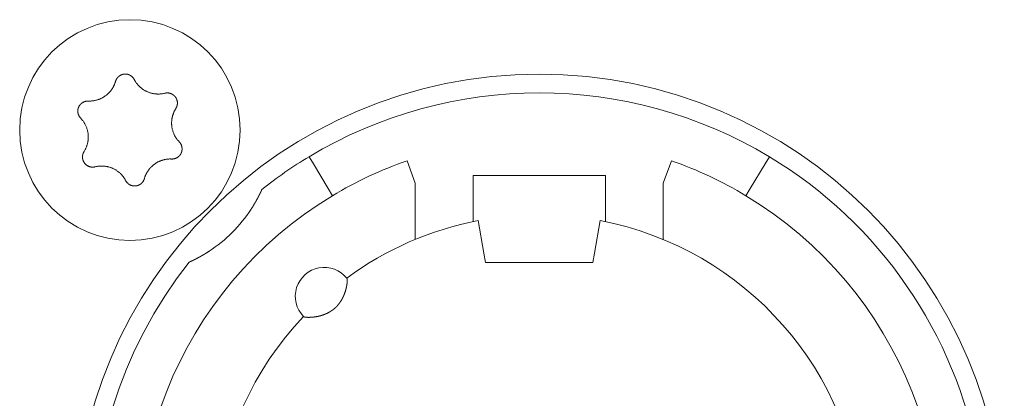
# Model space of a CAD drawing. Units: millimetres. Extents: x -35 to 1785, y -814 to 1867.
# Drawn here: x 485 to 508, y 19 to 28 of the extents above; entities that cross this region are included whole.
import ezdxf

# ---------------------------------------------------------------- set-up
doc = ezdxf.new("R2010")
doc.units = ezdxf.units.MM
doc.header["$LTSCALE"] = 50.8
doc.layers.get('0').update_dxf_attribs({"lineweight": 0})
doc.layers.add('Visible Edges(A H Standard)', color=7, linetype='Continuous', lineweight=0)

# ---------------------------------------------------------------- blocks, each defined once
blk = doc.blocks.new('グループ-9')
at = {"layer": 'Visible Edges(A H Standard)', "color": 0, "lineweight": 0}
for p, q in [((-348.409, -540.864), (-348.306, -541.035)), ((-337.378, -541.035), (-337.275, -540.864)), ((-347.945, -541.635), (-348.306, -541.035)), ((-345.842, -541.502), (-346.039, -540.96)), ((-339.645, -540.96), (-339.842, -541.502)), ((-337.378, -541.035), (-337.739, -541.635)), ((-344.442, -542.02), (-344.442, -541.318)), ((-344.442, -541.318), (-341.242, -541.318)), ((-341.242, -541.318), (-341.242, -542.02)), ((-345.842, -542.864), (-345.842, -541.502)), ((-339.842, -541.502), (-339.842, -542.864)), ((-347.945, -541.635), (-347.842, -541.806)), ((-337.842, -541.806), (-337.739, -541.635)), ((-344.442, -542.02), (-344.442, -542.433)), ((-341.242, -542.433), (-341.242, -542.02)), ((-344.181, -543.196), (-344.318, -542.408)), ((-341.366, -542.408), (-341.503, -543.196)), ((-344.142, -543.418), (-344.181, -543.196)), ((-341.503, -543.196), (-341.542, -543.418)), ((-341.542, -543.418), (-344.142, -543.418))]:
    blk.add_line(p, q, dxfattribs=at)
at = {"layer": 'Visible Edges(A H Standard)', "color": 0, "lineweight": 0, "flags": 128}
for points in [[(-353.09, -539.043), (-353.09, -539.042, -0.014455), (-353.086, -539.029), (-353.086, -539.029, -0.012835), (-353.082, -539.017, -0.012831), (-353.077, -539.006), (-353.077, -539.006, -0.012837), (-353.071, -538.995), (-353.071, -538.994, -0.012803), (-353.065, -538.984), (-353.065, -538.984, -0.011844), (-353.059, -538.974, -0.011838), (-353.052, -538.964, -0.011834), (-353.045, -538.955, -0.011836), (-353.037, -538.946), (-353.037, -538.946, -0.011852), (-353.03, -538.938), (-353.029, -538.938, -0.009979), (-353.022, -538.931), (-353.022, -538.931, -0.009714), (-353.015, -538.925, -0.009708), (-353.008, -538.919, -0.009701), (-353.001, -538.913, -0.009697), (-352.993, -538.907, -0.009696), (-352.985, -538.902, -0.0097), (-352.977, -538.897, -0.009712), (-352.968, -538.893), (-352.968, -538.893, -0.009725), (-352.96, -538.889), (-352.96, -538.889, -0.00974), (-352.951, -538.885), (-352.951, -538.885, -0.009582), (-352.942, -538.881), (-352.942, -538.881, -0.009523), (-352.934, -538.878, -0.009517), (-352.925, -538.875, -0.009508), (-352.916, -538.873, -0.009502), (-352.907, -538.871, -0.0095), (-352.898, -538.869, -0.009501), (-352.888, -538.867, -0.009505), (-352.879, -538.866, -0.009519), (-352.87, -538.866), (-352.87, -538.866, -0.009531), (-352.861, -538.865), (-352.861, -538.865, -0.009471), (-352.851, -538.865), (-352.851, -538.865, -0.009412), (-352.842, -538.865), (-352.842, -538.865, -0.009399), (-352.833, -538.866, -0.009394), (-352.824, -538.867, -0.009386), (-352.815, -538.868, -0.009381), (-352.806, -538.87, -0.00938), (-352.797, -538.872, -0.009382), (-352.788, -538.875, -0.009387), (-352.779, -538.877), (-352.779, -538.877, -0.009401), (-352.77, -538.88), (-352.77, -538.88, -0.009359), (-352.762, -538.884), (-352.762, -538.884, -0.009272), (-352.754, -538.887), (-352.754, -538.887, -0.009259), (-352.745, -538.891, -0.009253), (-352.737, -538.895, -0.009245), (-352.73, -538.9, -0.009239), (-352.722, -538.905, -0.009237), (-352.714, -538.91, -0.009238), (-352.707, -538.915, -0.009247), (-352.7, -538.921), (-352.698, -538.922, -0.018305), (-352.688, -538.931), (-352.687, -538.932, -0.01655), (-352.675, -538.944), (-352.675, -538.944, -0.016519), (-352.665, -538.956, -0.016507), (-352.655, -538.969), (-352.655, -538.969, -0.016511), (-352.646, -538.983), (-352.646, -538.983, -0.016014), (-352.638, -538.996), (-352.638, -538.996)], [(-353.748, -539.518), (-353.743, -539.518, 0.015437), (-353.712, -539.518), (-353.707, -539.518, 0.007965), (-353.686, -539.517, 0.007965), (-353.665, -539.516, 0.007968), (-353.645, -539.514, 0.007973), (-353.624, -539.511), (-353.619, -539.51, 0.015959), (-353.588, -539.505), (-353.581, -539.503, 0.013067), (-353.551, -539.496), (-353.55, -539.496, 0.010635), (-353.523, -539.488, 0.010618), (-353.497, -539.479, 0.010613), (-353.471, -539.469, 0.010614), (-353.445, -539.458, 0.010621), (-353.42, -539.445, 0.010633), (-353.396, -539.432), (-353.395, -539.432, 0.010644), (-353.372, -539.418, 0.010141), (-353.349, -539.403), (-353.349, -539.403, 0.011577), (-353.326, -539.386), (-353.325, -539.385, 0.011552), (-353.301, -539.367, 0.011529), (-353.278, -539.347, 0.011522), (-353.257, -539.326, 0.011522), (-353.236, -539.304, 0.011529), (-353.216, -539.281, 0.011539), (-353.197, -539.257), (-353.197, -539.257, 0.01156), (-353.18, -539.234), (-353.179, -539.232, 0.009971), (-353.166, -539.212), (-353.165, -539.211, 0.008865), (-353.153, -539.191), (-353.153, -539.191, 0.008856), (-353.142, -539.171, 0.008845), (-353.132, -539.15, 0.008842), (-353.122, -539.129, 0.008841), (-353.113, -539.108, 0.008842), (-353.104, -539.086), (-353.104, -539.086, 0.008844), (-353.097, -539.065), (-353.097, -539.064, 0.008296), (-353.091, -539.043), (-353.09, -539.043)], [(-352.638, -538.996), (-352.638, -538.997, 0.008248), (-352.628, -539.016), (-352.628, -539.016, 0.008515), (-352.617, -539.034, 0.007455), (-352.606, -539.052), (-352.604, -539.056, 0.014731), (-352.587, -539.079), (-352.584, -539.083, 0.009688), (-352.569, -539.103, 0.009688), (-352.552, -539.123, 0.00969), (-352.535, -539.142), (-352.533, -539.144, 0.015412), (-352.51, -539.168), (-352.507, -539.17, 0.011595), (-352.484, -539.19, 0.01157), (-352.461, -539.21, 0.011561), (-352.436, -539.228, 0.01156), (-352.411, -539.245, 0.011567), (-352.385, -539.261, 0.011576), (-352.359, -539.275), (-352.359, -539.275, 0.011595), (-352.332, -539.288), (-352.331, -539.288, 0.011623), (-352.304, -539.3), (-352.304, -539.301, 0.011663), (-352.275, -539.311), (-352.275, -539.311, 0.011634), (-352.246, -539.321), (-352.246, -539.321, 0.011615), (-352.217, -539.329, 0.011601), (-352.187, -539.335, 0.0116), (-352.157, -539.341, 0.011607), (-352.127, -539.345, 0.011621), (-352.097, -539.347), (-352.095, -539.347, 0.011635), (-352.068, -539.348, 0.009177), (-352.04, -539.348), (-352.039, -539.348, 0.013969), (-352.009, -539.347), (-352.006, -539.346, 0.013948), (-351.969, -539.342), (-351.969, -539.342, 0.013935), (-351.933, -539.337), (-351.933, -539.336, 0.013493), (-351.899, -539.329), (-351.898, -539.329)], [(-351.898, -539.329), (-351.898, -539.329, -0.011662), (-351.887, -539.326, -0.012028), (-351.875, -539.324), (-351.875, -539.324, -0.012025), (-351.864, -539.323, -0.012028), (-351.852, -539.322, -0.012047), (-351.84, -539.321), (-351.839, -539.321, -0.017856), (-351.824, -539.322), (-351.823, -539.322, -0.016261), (-351.807, -539.323, -0.016254), (-351.791, -539.326, -0.01627), (-351.776, -539.33), (-351.774, -539.33, -0.016296), (-351.762, -539.334), (-351.76, -539.334, -0.010641), (-351.751, -539.338), (-351.751, -539.338, -0.009655), (-351.742, -539.341, -0.009649), (-351.733, -539.345, -0.009642), (-351.725, -539.349, -0.009638), (-351.716, -539.354, -0.009637), (-351.708, -539.359, -0.009641), (-351.701, -539.364, -0.009652), (-351.693, -539.369), (-351.693, -539.369, -0.009665), (-351.685, -539.375), (-351.685, -539.375, -0.009679), (-351.678, -539.381), (-351.678, -539.381, -0.009552), (-351.671, -539.388), (-351.671, -539.388, -0.009502), (-351.664, -539.394), (-351.664, -539.394, -0.009491), (-351.658, -539.401, -0.009486), (-351.652, -539.408, -0.00948), (-351.646, -539.415, -0.009477), (-351.641, -539.422, -0.009478), (-351.635, -539.43, -0.009482), (-351.63, -539.438, -0.009495), (-351.625, -539.446), (-351.625, -539.446, -0.009507), (-351.621, -539.454), (-351.621, -539.454, -0.00946), (-351.617, -539.462), (-351.617, -539.462, -0.009409), (-351.613, -539.471), (-351.613, -539.471, -0.009396), (-351.61, -539.479, -0.009391), (-351.607, -539.488, -0.009382), (-351.604, -539.497, -0.009377), (-351.602, -539.505, -0.009376), (-351.599, -539.514, -0.009377), (-351.598, -539.523, -0.009382), (-351.596, -539.532), (-351.596, -539.532, -0.009396), (-351.595, -539.542), (-351.595, -539.542, -0.009354), (-351.594, -539.551), (-351.594, -539.551, -0.009268), (-351.594, -539.56), (-351.594, -539.56, -0.009256), (-351.594, -539.569, -0.00925), (-351.594, -539.578, -0.009241), (-351.595, -539.587, -0.009236), (-351.596, -539.596, -0.009234), (-351.597, -539.605, -0.009235), (-351.599, -539.614, -0.009245), (-351.601, -539.623), (-351.601, -539.625, -0.017921), (-351.605, -539.637), (-351.605, -539.639, -0.013106), (-351.609, -539.652), (-351.609, -539.652, -0.013081), (-351.614, -539.663, -0.013071), (-351.62, -539.675), (-351.62, -539.675, -0.013061), (-351.626, -539.686), (-351.626, -539.686, -0.012654), (-351.632, -539.697), (-351.632, -539.697)], [(-353.934, -539.932), (-353.934, -539.932, -0.014913), (-353.944, -539.921), (-353.945, -539.921, -0.014255), (-353.952, -539.911), (-353.953, -539.91, -0.011046), (-353.959, -539.902, -0.007988), (-353.964, -539.895), (-353.965, -539.894, -0.015956), (-353.971, -539.884), (-353.972, -539.882, -0.015948), (-353.979, -539.868, -0.015948), (-353.985, -539.854), (-353.986, -539.853, -0.015976), (-353.99, -539.84), (-353.991, -539.839, -0.011182), (-353.994, -539.829), (-353.994, -539.829, -0.009789), (-353.996, -539.819, -0.009783), (-353.998, -539.81, -0.009774), (-354, -539.801, -0.009768), (-354.001, -539.791, -0.009767), (-354.002, -539.782, -0.00977), (-354.003, -539.772, -0.009776), (-354.003, -539.763, -0.009792), (-354.003, -539.753), (-354.003, -539.753, -0.009807), (-354.003, -539.744), (-354.003, -539.743, -0.009706), (-354.002, -539.734), (-354.002, -539.734, -0.009596), (-354, -539.725), (-354, -539.725, -0.009585), (-353.999, -539.716, -0.00958), (-353.997, -539.706, -0.009573), (-353.994, -539.697, -0.00957), (-353.992, -539.688, -0.009571), (-353.989, -539.679, -0.009575), (-353.985, -539.671, -0.009588), (-353.982, -539.662), (-353.982, -539.662, -0.009605), (-353.978, -539.654), (-353.978, -539.654, -0.009567), (-353.974, -539.645), (-353.974, -539.645, -0.009492), (-353.969, -539.637), (-353.969, -539.637, -0.009479), (-353.964, -539.629, -0.009473), (-353.959, -539.622, -0.009464), (-353.953, -539.614, -0.009459), (-353.948, -539.607, -0.009457), (-353.942, -539.6, -0.009459), (-353.935, -539.593, -0.009464), (-353.929, -539.586, -0.00948), (-353.922, -539.58), (-353.922, -539.58, -0.009457), (-353.915, -539.574), (-353.915, -539.574, -0.009367), (-353.908, -539.568), (-353.908, -539.568, -0.009353), (-353.901, -539.563, -0.009347), (-353.893, -539.558, -0.009338), (-353.885, -539.553, -0.009332), (-353.877, -539.548, -0.009329), (-353.869, -539.544, -0.009329), (-353.861, -539.54, -0.009333), (-353.853, -539.536, -0.00935), (-353.844, -539.533), (-353.844, -539.533, -0.009322), (-353.836, -539.53, -0.009128), (-353.827, -539.527), (-353.825, -539.527, -0.018215), (-353.812, -539.523, -0.009105), (-353.799, -539.521, -0.018187), (-353.786, -539.519), (-353.784, -539.519, -0.009098), (-353.775, -539.518, -0.009105), (-353.766, -539.518), (-353.764, -539.517, -0.017662), (-353.751, -539.518), (-353.749, -539.518), (-353.748, -539.518)], [(-351.632, -539.697), (-351.635, -539.702, 0.01649), (-351.652, -539.73), (-351.654, -539.735, 0.008389), (-351.664, -539.754, 0.008397), (-351.674, -539.774), (-351.675, -539.776, 0.011474), (-351.685, -539.8), (-351.688, -539.805, 0.012577), (-351.696, -539.828, 0.00629), (-351.704, -539.852, 0.012582), (-351.711, -539.876), (-351.713, -539.883, 0.012593), (-351.719, -539.908), (-351.72, -539.912, 0.007035), (-351.723, -539.93, 0.007054), (-351.727, -539.948), (-351.727, -539.952, 0.014097), (-351.731, -539.98), (-351.731, -539.985, 0.014101), (-351.734, -540.021), (-351.734, -540.025, 0.01411), (-351.734, -540.055), (-351.734, -540.06, 0.009378), (-351.733, -540.082, 0.007196), (-351.732, -540.103), (-351.732, -540.106, 0.014379), (-351.729, -540.135), (-351.728, -540.139, 0.014376), (-351.722, -540.176), (-351.722, -540.177, 0.014387), (-351.713, -540.213), (-351.713, -540.213, 0.014118), (-351.703, -540.248), (-351.703, -540.249, 0.013943), (-351.691, -540.283, 0.013933), (-351.677, -540.317), (-351.676, -540.318, 0.01394), (-351.661, -540.349), (-351.659, -540.353, 0.012538), (-351.647, -540.376, 0.007595), (-351.633, -540.398), (-351.632, -540.4, 0.015161), (-351.616, -540.424, 0.007577), (-351.598, -540.448, 0.015153), (-351.579, -540.472), (-351.576, -540.475, 0.01468), (-351.55, -540.504), (-351.55, -540.504)], [(-353.852, -540.739), (-353.849, -540.735, 0.01649), (-353.832, -540.707), (-353.83, -540.702, 0.008389), (-353.82, -540.682), (-353.819, -540.682, 0.008397), (-353.81, -540.663, 0.008329), (-353.801, -540.643), (-353.8, -540.64, 0.012579), (-353.79, -540.615), (-353.789, -540.612, 0.012579), (-353.779, -540.581), (-353.778, -540.58, 0.012584), (-353.77, -540.55), (-353.769, -540.546, 0.011188), (-353.764, -540.523), (-353.763, -540.52, 0.007057), (-353.76, -540.502, 0.007053), (-353.757, -540.484), (-353.756, -540.479, 0.014096), (-353.753, -540.452), (-353.752, -540.447, 0.014102), (-353.75, -540.41), (-353.75, -540.407, 0.014112), (-353.75, -540.377), (-353.75, -540.373, 0.008513), (-353.751, -540.352, 0.007196), (-353.752, -540.332), (-353.752, -540.328, 0.014378), (-353.756, -540.3), (-353.756, -540.295, 0.014377), (-353.763, -540.258), (-353.763, -540.258, 0.014388), (-353.771, -540.221), (-353.771, -540.221, 0.01409), (-353.782, -540.186), (-353.782, -540.186, 0.013942), (-353.794, -540.151, 0.013934), (-353.808, -540.118), (-353.809, -540.116, 0.01394), (-353.823, -540.086), (-353.825, -540.082, 0.011667), (-353.838, -540.06, 0.007595), (-353.851, -540.039), (-353.852, -540.037, 0.015161), (-353.868, -540.012, 0.007577), (-353.886, -539.988, 0.015153), (-353.905, -539.965), (-353.908, -539.961, 0.01468), (-353.934, -539.933), (-353.934, -539.932)], [(-351.55, -540.504), (-351.549, -540.504, -0.014913), (-351.54, -540.515), (-351.539, -540.516, -0.014255), (-351.531, -540.525), (-351.531, -540.527, -0.011046), (-351.525, -540.534, -0.007988), (-351.52, -540.542), (-351.519, -540.543, -0.015956), (-351.513, -540.553), (-351.512, -540.555, -0.015948), (-351.505, -540.568, -0.015948), (-351.499, -540.583), (-351.498, -540.584, -0.015976), (-351.494, -540.596), (-351.493, -540.598, -0.011182), (-351.49, -540.607), (-351.49, -540.608, -0.009789), (-351.488, -540.617, -0.009783), (-351.486, -540.626, -0.009774), (-351.484, -540.636, -0.009768), (-351.483, -540.645, -0.009767), (-351.482, -540.655, -0.00977), (-351.481, -540.664, -0.009776), (-351.481, -540.674, -0.009792), (-351.481, -540.683), (-351.481, -540.683, -0.009807), (-351.481, -540.693), (-351.481, -540.693, -0.009706), (-351.482, -540.702), (-351.482, -540.702, -0.009596), (-351.484, -540.712), (-351.484, -540.712, -0.009585), (-351.485, -540.721, -0.00958), (-351.487, -540.73, -0.009573), (-351.489, -540.739, -0.00957), (-351.492, -540.748, -0.009571), (-351.495, -540.757, -0.009575), (-351.498, -540.766, -0.009588), (-351.502, -540.774), (-351.502, -540.774, -0.009605), (-351.506, -540.783), (-351.506, -540.783, -0.009567), (-351.51, -540.791), (-351.51, -540.791, -0.009492), (-351.515, -540.799), (-351.515, -540.799, -0.009479), (-351.52, -540.807, -0.009473), (-351.525, -540.815, -0.009464), (-351.531, -540.822, -0.009459), (-351.536, -540.83, -0.009457), (-351.542, -540.837, -0.009459), (-351.549, -540.843, -0.009464), (-351.555, -540.85, -0.00948), (-351.562, -540.856), (-351.562, -540.856, -0.009457), (-351.569, -540.862), (-351.569, -540.862, -0.009367), (-351.576, -540.868), (-351.576, -540.868, -0.009353), (-351.583, -540.874, -0.009347), (-351.591, -540.879, -0.009338), (-351.599, -540.884, -0.009332), (-351.607, -540.888, -0.009329), (-351.615, -540.893, -0.009329), (-351.623, -540.897, -0.009333), (-351.631, -540.9, -0.00935), (-351.64, -540.904), (-351.64, -540.904, -0.009322), (-351.648, -540.907, -0.009128), (-351.657, -540.909), (-351.659, -540.91, -0.018215), (-351.672, -540.913, -0.009105), (-351.685, -540.916, -0.018187), (-351.698, -540.918), (-351.7, -540.918, -0.009098), (-351.709, -540.919, -0.009105), (-351.718, -540.919), (-351.72, -540.919, -0.017662), (-351.733, -540.919), (-351.735, -540.919), (-351.736, -540.919)], [(-353.586, -541.108), (-353.586, -541.108, -0.011662), (-353.597, -541.11, -0.012028), (-353.609, -541.112), (-353.609, -541.112, -0.012025), (-353.62, -541.114, -0.012028), (-353.632, -541.115, -0.012047), (-353.644, -541.115), (-353.645, -541.115, -0.017856), (-353.66, -541.115), (-353.661, -541.115, -0.016261), (-353.677, -541.113, -0.016254), (-353.693, -541.11, -0.01627), (-353.708, -541.107), (-353.71, -541.107, -0.016296), (-353.722, -541.103), (-353.724, -541.102, -0.010641), (-353.733, -541.099), (-353.733, -541.099, -0.009655), (-353.742, -541.095, -0.009649), (-353.751, -541.091, -0.009642), (-353.759, -541.087, -0.009638), (-353.767, -541.083, -0.009637), (-353.776, -541.078, -0.009641), (-353.783, -541.072, -0.009652), (-353.791, -541.067), (-353.791, -541.067, -0.009665), (-353.799, -541.061), (-353.799, -541.061, -0.009679), (-353.806, -541.055), (-353.806, -541.055, -0.009552), (-353.813, -541.049), (-353.813, -541.049, -0.009502), (-353.819, -541.042), (-353.819, -541.042, -0.009491), (-353.826, -541.036, -0.009486), (-353.832, -541.029, -0.00948), (-353.838, -541.022, -0.009477), (-353.843, -541.014, -0.009478), (-353.849, -541.006, -0.009482), (-353.854, -540.999, -0.009495), (-353.858, -540.991), (-353.858, -540.991, -0.009507), (-353.863, -540.983), (-353.863, -540.982, -0.00946), (-353.867, -540.974), (-353.867, -540.974, -0.009409), (-353.871, -540.966), (-353.871, -540.966, -0.009396), (-353.874, -540.957, -0.009391), (-353.877, -540.949, -0.009382), (-353.88, -540.94, -0.009377), (-353.882, -540.931, -0.009376), (-353.884, -540.922, -0.009377), (-353.886, -540.913, -0.009382), (-353.888, -540.904), (-353.888, -540.904, -0.009396), (-353.889, -540.895), (-353.889, -540.895, -0.009354), (-353.89, -540.886), (-353.89, -540.886, -0.009268), (-353.89, -540.877), (-353.89, -540.877, -0.009256), (-353.89, -540.868, -0.00925), (-353.89, -540.859, -0.009241), (-353.889, -540.85, -0.009236), (-353.888, -540.841, -0.009234), (-353.887, -540.832, -0.009235), (-353.885, -540.823, -0.009245), (-353.883, -540.814), (-353.883, -540.812, -0.017921), (-353.879, -540.799), (-353.879, -540.797, -0.013106), (-353.874, -540.785), (-353.874, -540.785, -0.013081), (-353.87, -540.773, -0.013071), (-353.864, -540.761), (-353.864, -540.761, -0.013061), (-353.858, -540.75), (-353.858, -540.75, -0.012654), (-353.852, -540.74), (-353.852, -540.739)], [(-352.846, -541.44), (-352.846, -541.44, 0.008248), (-352.856, -541.421), (-352.856, -541.42, 0.008515), (-352.867, -541.402, 0.007455), (-352.878, -541.384), (-352.88, -541.381, 0.014731), (-352.897, -541.357), (-352.9, -541.353, 0.009688), (-352.915, -541.333, 0.009688), (-352.932, -541.314, 0.00969), (-352.949, -541.295), (-352.951, -541.292, 0.015412), (-352.974, -541.269), (-352.977, -541.266, 0.011595), (-353, -541.246, 0.01157), (-353.023, -541.227, 0.011561), (-353.048, -541.209, 0.01156), (-353.073, -541.192, 0.011567), (-353.099, -541.176, 0.011576), (-353.125, -541.161), (-353.125, -541.161, 0.011595), (-353.152, -541.148), (-353.152, -541.148, 0.011623), (-353.18, -541.136), (-353.18, -541.136, 0.011663), (-353.209, -541.125), (-353.209, -541.125, 0.011634), (-353.238, -541.116), (-353.238, -541.116, 0.011615), (-353.267, -541.108, 0.011601), (-353.297, -541.101, 0.0116), (-353.327, -541.096, 0.011607), (-353.357, -541.092, 0.011621), (-353.387, -541.089), (-353.389, -541.089, 0.011635), (-353.416, -541.088, 0.009177), (-353.443, -541.088), (-353.445, -541.088, 0.013969), (-353.475, -541.09), (-353.478, -541.09, 0.013948), (-353.515, -541.094), (-353.515, -541.094, 0.013935), (-353.55, -541.1), (-353.551, -541.1, 0.013493), (-353.585, -541.108), (-353.586, -541.108)], [(-351.736, -540.919), (-351.741, -540.919, 0.015437), (-351.772, -540.918), (-351.777, -540.918, 0.007965), (-351.798, -540.919, 0.007965), (-351.818, -540.921, 0.007968), (-351.839, -540.923, 0.007973), (-351.86, -540.925), (-351.865, -540.926, 0.015959), (-351.896, -540.932), (-351.903, -540.933, 0.013067), (-351.933, -540.941), (-351.934, -540.941, 0.010635), (-351.961, -540.949, 0.010618), (-351.987, -540.958, 0.010613), (-352.013, -540.968, 0.010614), (-352.039, -540.979, 0.010621), (-352.064, -540.991, 0.010633), (-352.088, -541.004), (-352.089, -541.005, 0.010644), (-352.112, -541.019, 0.010141), (-352.135, -541.034), (-352.135, -541.034, 0.011577), (-352.158, -541.051), (-352.159, -541.051, 0.011552), (-352.183, -541.07, 0.011529), (-352.205, -541.09, 0.011522), (-352.227, -541.111, 0.011522), (-352.248, -541.133, 0.011529), (-352.268, -541.155, 0.011539), (-352.287, -541.179), (-352.287, -541.18, 0.01156), (-352.304, -541.203), (-352.305, -541.204, 0.009971), (-352.318, -541.225), (-352.319, -541.226, 0.008865), (-352.331, -541.245), (-352.331, -541.245, 0.008856), (-352.342, -541.266, 0.008845), (-352.352, -541.286, 0.008842), (-352.362, -541.307, 0.008841), (-352.371, -541.329, 0.008842), (-352.379, -541.35), (-352.38, -541.351, 0.008844), (-352.387, -541.372), (-352.387, -541.372, 0.008296), (-352.393, -541.393), (-352.394, -541.394)], [(-352.394, -541.394), (-352.394, -541.394, -0.014856), (-352.398, -541.407), (-352.398, -541.408, -0.012835), (-352.402, -541.42, -0.012831), (-352.408, -541.431), (-352.408, -541.431, -0.012837), (-352.413, -541.442), (-352.413, -541.442, -0.012772), (-352.419, -541.453), (-352.419, -541.453, -0.011844), (-352.426, -541.463, -0.011838), (-352.432, -541.472, -0.011834), (-352.439, -541.482, -0.011837), (-352.447, -541.49), (-352.447, -541.491, -0.011853), (-352.454, -541.498), (-352.455, -541.499, -0.009608), (-352.462, -541.505, -0.009714), (-352.469, -541.512), (-352.469, -541.512, -0.009708), (-352.476, -541.518, -0.009701), (-352.483, -541.524, -0.009697), (-352.491, -541.529, -0.009696), (-352.499, -541.534, -0.0097), (-352.507, -541.539, -0.009712), (-352.516, -541.544), (-352.516, -541.544, -0.009725), (-352.524, -541.548), (-352.524, -541.548, -0.00974), (-352.533, -541.552), (-352.533, -541.552, -0.009582), (-352.541, -541.555), (-352.542, -541.555, -0.009523), (-352.55, -541.558, -0.009517), (-352.559, -541.561, -0.009508), (-352.568, -541.564, -0.009502), (-352.577, -541.566, -0.0095), (-352.586, -541.568, -0.009501), (-352.595, -541.569, -0.009505), (-352.605, -541.57, -0.009519), (-352.614, -541.571), (-352.614, -541.571, -0.009532), (-352.623, -541.571), (-352.623, -541.571, -0.009471), (-352.633, -541.571), (-352.633, -541.571, -0.009412), (-352.642, -541.571), (-352.642, -541.571, -0.009399), (-352.651, -541.57, -0.009394), (-352.66, -541.569, -0.009386), (-352.669, -541.568, -0.009381), (-352.678, -541.566, -0.00938), (-352.687, -541.564, -0.009382), (-352.696, -541.562, -0.009387), (-352.705, -541.559), (-352.705, -541.559, -0.009401), (-352.713, -541.556), (-352.713, -541.556, -0.009359), (-352.722, -541.553), (-352.722, -541.553, -0.009272), (-352.73, -541.549), (-352.73, -541.549, -0.009259), (-352.738, -541.545, -0.009253), (-352.746, -541.541, -0.009245), (-352.754, -541.537, -0.009239), (-352.762, -541.532, -0.009237), (-352.769, -541.527, -0.009238), (-352.777, -541.521, -0.009247), (-352.784, -541.516), (-352.786, -541.514, -0.018305), (-352.796, -541.506), (-352.797, -541.504, -0.01655), (-352.809, -541.492), (-352.809, -541.492, -0.016519), (-352.819, -541.48, -0.016507), (-352.829, -541.467), (-352.829, -541.467, -0.016511), (-352.838, -541.454), (-352.838, -541.454, -0.016014), (-352.845, -541.44), (-352.846, -541.44)]]:
    blk.add_lwpolyline(points, format="xyb", dxfattribs=at)
at = {"layer": 'Visible Edges(A H Standard)', "color": 0, "lineweight": 0}
for centre, radius in [((-352.742, -540.218), 2.667), ((-342.842, -550.118), 11.25)]:
    blk.add_circle(centre, radius, dxfattribs=at)
for centre, radius, start, end in [((-342.842, -550.118), 10.8, 58.9715, 121.0285), ((-342.842, -550.118), 10.8, 121.0285, 128.3979), ((-342.842, -550.118), 10.8, 321.6021, 58.9715), ((-342.842, -550.118), 9.7, 109.2446, 121.0285), ((-342.842, -550.118), 9.7, 58.9715, 70.7554), ((-342.842, -550.118), 9.7, 121.0285, 58.9715), ((-352.742, -540.218), 3.5, 303.1319, 326.8681), ((-342.842, -550.118), 7.85, 136.5956, 79.1649), ((-342.842, -550.118), 7.85, 100.8351, 126.3739), ((-342.842, -550.118), 10.8, 141.6021, 308.3979), ((-348.042, -544.238), 0.7, 38.4153, 224.5542)]:
    blk.add_arc(centre, radius, start, end, dxfattribs=at)
for points, weights, knots in [([(-349.55, -541.654), (-349.55, -541.655), (-349.551, -541.655), (-349.558, -541.672), (-349.566, -541.689), (-349.567, -541.692), (-349.568, -541.694), (-349.574, -541.705), (-349.579, -541.717), (-349.584, -541.728), (-349.593, -541.746), (-349.602, -541.764), (-349.611, -541.782), (-349.614, -541.788), (-349.617, -541.794), (-349.622, -541.805), (-349.628, -541.815), (-349.633, -541.826), (-349.639, -541.836), (-349.639, -541.838), (-349.64, -541.84), (-349.648, -541.854), (-349.655, -541.868), (-349.657, -541.871), (-349.659, -541.874), (-349.669, -541.895), (-349.681, -541.915), (-349.681, -541.916), (-349.682, -541.917), (-349.694, -541.939), (-349.707, -541.962), (-349.709, -541.964), (-349.71, -541.967), (-349.721, -541.985), (-349.732, -542.004), (-349.733, -542.006), (-349.734, -542.008), (-349.743, -542.022), (-349.751, -542.036), (-349.78, -542.084), (-349.811, -542.131)], [1, 1, 1, 0.999983798318, 1, 1, 1, 0.999988470404, 1, 1, 1, 0.99995446756, 1, 1, 1, 0.999993173246, 1, 0.999996849841, 1, 1, 1, 0.99998073816, 1, 1, 1, 0.999972807592, 1, 1, 1, 0.999967498134, 1, 1, 1, 0.999972956524, 1, 1, 1, 0.999990137691, 1, 0.99987123269, 1], [0, 0, 0, 1, 1, 2, 2, 3, 3, 4, 4, 5, 5, 6, 6, 7, 7, 8, 8, 9, 9, 10, 10, 11, 11, 12, 12, 13, 13, 14, 14, 15, 15, 16, 16, 17, 17, 18, 18, 19, 19, 20, 20, 20]), ([(-350.829, -543.149), (-350.864, -543.172), (-350.9, -543.195), (-350.905, -543.198), (-350.91, -543.201), (-350.937, -543.217), (-350.965, -543.234), (-350.969, -543.236), (-350.972, -543.238), (-350.993, -543.25), (-351.014, -543.262), (-351.036, -543.274), (-351.057, -543.286), (-351.058, -543.287), (-351.059, -543.287), (-351.083, -543.3), (-351.106, -543.313), (-351.111, -543.315), (-351.115, -543.317), (-351.134, -543.327), (-351.153, -543.337), (-351.158, -543.34), (-351.164, -543.342), (-351.172, -543.346), (-351.18, -543.35), (-351.188, -543.355), (-351.203, -543.362), (-351.213, -543.367), (-351.223, -543.372), (-351.234, -543.377), (-351.235, -543.377), (-351.237, -543.378), (-351.249, -543.384), (-351.261, -543.39), (-351.284, -543.4), (-351.306, -543.41)], [1, 0.999926875428, 1, 1, 1, 0.999922819804, 1, 1, 1, 0.999982199028, 1, 0.999970913541, 1, 1, 1, 0.99997200764, 1, 1, 1, 0.999949638732, 1, 1, 1, 0.999996046603, 1, 1, 1, 1, 0.999990937585, 1, 1, 1, 0.999992018318, 1, 0.999975934395, 1], [0, 0, 0, 1, 1, 2, 2, 3, 3, 4, 4, 5, 5, 6, 6, 7, 7, 8, 8, 9, 9, 10, 10, 11, 11, 12, 12, 13, 14, 14, 15, 15, 16, 16, 17, 17, 18, 18, 18]), ([(-347.494, -543.803), (-347.493, -543.803), (-347.493, -543.803), (-347.493, -543.803), (-347.492, -543.804), (-347.492, -543.805), (-347.492, -543.806), (-347.492, -543.806), (-347.492, -543.806), (-347.491, -543.807), (-347.491, -543.808), (-347.491, -543.808), (-347.491, -543.808), (-347.49, -543.809), (-347.49, -543.81), (-347.49, -543.811), (-347.49, -543.811), (-347.489, -543.813), (-347.489, -543.815), (-347.489, -543.816), (-347.489, -543.816), (-347.488, -543.819), (-347.488, -543.822), (-347.488, -543.823), (-347.488, -543.823), (-347.487, -543.826), (-347.487, -543.83), (-347.487, -543.83), (-347.487, -543.83), (-347.486, -543.834), (-347.486, -543.838), (-347.486, -543.839), (-347.486, -543.839), (-347.486, -543.843), (-347.486, -543.848), (-347.486, -543.848), (-347.486, -543.848), (-347.486, -543.853), (-347.486, -543.858), (-347.486, -543.859), (-347.486, -543.859), (-347.486, -543.865), (-347.487, -543.871), (-347.487, -543.872), (-347.487, -543.872), (-347.487, -543.879), (-347.487, -543.886), (-347.487, -543.886), (-347.487, -543.886), (-347.488, -543.893), (-347.489, -543.901), (-347.489, -543.904), (-347.489, -543.907), (-347.49, -543.921), (-347.492, -543.935), (-347.493, -543.939), (-347.493, -543.943), (-347.494, -543.95), (-347.495, -543.957), (-347.496, -543.964), (-347.498, -543.971), (-347.498, -543.971), (-347.498, -543.972), (-347.499, -543.981), (-347.501, -543.99), (-347.501, -543.991), (-347.502, -543.993), (-347.504, -544.005), (-347.507, -544.017), (-347.507, -544.021), (-347.508, -544.025), (-347.512, -544.044), (-347.517, -544.064), (-347.518, -544.067), (-347.52, -544.071), (-347.523, -544.084), (-347.526, -544.096), (-347.527, -544.097), (-347.527, -544.098), (-347.53, -544.109), (-347.533, -544.12), (-347.534, -544.121), (-347.534, -544.121), (-347.537, -544.132), (-347.54, -544.142), (-347.544, -544.152), (-347.548, -544.162), (-347.549, -544.166), (-347.551, -544.171), (-347.558, -544.19), (-347.566, -544.209), (-347.568, -544.214), (-347.57, -544.22), (-347.575, -544.23), (-347.579, -544.24), (-347.584, -544.25), (-347.588, -544.26), (-347.589, -544.261), (-347.589, -544.261), (-347.594, -544.272), (-347.6, -544.283), (-347.6, -544.284), (-347.601, -544.285), (-347.606, -544.295), (-347.612, -544.305), (-347.618, -544.315), (-347.624, -544.325), (-347.625, -544.328), (-347.627, -544.331), (-347.636, -544.346), (-347.646, -544.361), (-347.649, -544.366), (-347.653, -544.371), (-347.663, -544.386), (-347.674, -544.401), (-347.675, -544.403), (-347.677, -544.406), (-347.685, -544.415), (-347.692, -544.425), (-347.692, -544.425), (-347.692, -544.425), (-347.7, -544.435), (-347.707, -544.444), (-347.708, -544.444), (-347.708, -544.444), (-347.715, -544.453), (-347.723, -544.462), (-347.723, -544.462), (-347.723, -544.463), (-347.731, -544.472), (-347.739, -544.48), (-347.739, -544.48), (-347.74, -544.48), (-347.748, -544.489), (-347.756, -544.497), (-347.764, -544.506), (-347.773, -544.514), (-347.774, -544.515), (-347.774, -544.515), (-347.784, -544.525), (-347.795, -544.533), (-347.796, -544.534), (-347.796, -544.535), (-347.805, -544.542), (-347.814, -544.55), (-347.824, -544.557), (-347.833, -544.564), (-347.833, -544.564), (-347.833, -544.564), (-347.843, -544.571), (-347.853, -544.578), (-347.853, -544.578), (-347.853, -544.578), (-347.863, -544.585), (-347.873, -544.591), (-347.873, -544.591), (-347.873, -544.591), (-347.883, -544.598), (-347.894, -544.604), (-347.896, -544.606), (-347.899, -544.608), (-347.914, -544.617), (-347.931, -544.626), (-347.936, -544.629), (-347.941, -544.632), (-347.957, -544.641), (-347.973, -544.648), (-347.976, -544.65), (-347.979, -544.651), (-347.99, -544.656), (-348.001, -544.661), (-348.001, -544.661), (-348.001, -544.661), (-348.011, -544.666), (-348.022, -544.67), (-348.022, -544.67), (-348.022, -544.67), (-348.033, -544.675), (-348.043, -544.679), (-348.044, -544.679), (-348.046, -544.68), (-348.054, -544.683), (-348.062, -544.686), (-348.07, -544.689), (-348.079, -544.692), (-348.079, -544.692), (-348.079, -544.692), (-348.088, -544.695), (-348.097, -544.697), (-348.097, -544.698), (-348.098, -544.698), (-348.109, -544.701), (-348.12, -544.704), (-348.124, -544.706), (-348.129, -544.707), (-348.148, -544.712), (-348.168, -544.717), (-348.174, -544.718), (-348.179, -544.719), (-348.188, -544.721), (-348.197, -544.723), (-348.206, -544.725), (-348.214, -544.727), (-348.216, -544.727), (-348.217, -544.727), (-348.229, -544.729), (-348.241, -544.731), (-348.242, -544.732), (-348.243, -544.732), (-348.258, -544.734), (-348.273, -544.736), (-348.276, -544.736), (-348.279, -544.737), (-348.299, -544.739), (-348.318, -544.741), (-348.322, -544.742), (-348.326, -544.742), (-348.338, -544.743), (-348.351, -544.744), (-348.363, -544.745), (-348.375, -544.745), (-348.377, -544.745), (-348.378, -544.745), (-348.393, -544.746), (-348.408, -544.746), (-348.412, -544.746), (-348.416, -544.746), (-348.427, -544.746), (-348.439, -544.746), (-348.442, -544.746), (-348.444, -544.746), (-348.451, -544.745), (-348.459, -544.745), (-348.459, -544.745), (-348.459, -544.745), (-348.466, -544.745), (-348.473, -544.744), (-348.474, -544.744), (-348.475, -544.744), (-348.479, -544.744), (-348.484, -544.743), (-348.489, -544.743), (-348.494, -544.742), (-348.499, -544.741), (-348.503, -544.741), (-348.505, -544.74), (-348.506, -544.74), (-348.51, -544.74), (-348.514, -544.739), (-348.514, -544.739), (-348.515, -544.739), (-348.517, -544.738), (-348.52, -544.737), (-348.52, -544.737), (-348.52, -544.737), (-348.523, -544.737), (-348.525, -544.736), (-348.525, -544.736), (-348.525, -544.736), (-348.528, -544.735), (-348.53, -544.735), (-348.53, -544.734), (-348.531, -544.734), (-348.532, -544.734), (-348.533, -544.733), (-348.533, -544.733), (-348.533, -544.733), (-348.534, -544.733), (-348.535, -544.732), (-348.535, -544.732), (-348.535, -544.732), (-348.536, -544.732), (-348.537, -544.731), (-348.537, -544.731), (-348.538, -544.731), (-348.538, -544.731), (-348.539, -544.73), (-348.539, -544.73), (-348.54, -544.73), (-348.54, -544.729), (-348.541, -544.729), (-348.541, -544.729), (-348.541, -544.729), (-348.541, -544.729), (-348.541, -544.729)], [1, 1, 1, 0.996719062052, 1, 0.998978275843, 1, 1, 1, 0.999397903547, 1, 1, 1, 0.999592453561, 1, 1, 1, 0.999184540289, 1, 1, 1, 0.999570899733, 1, 1, 1, 0.999727458515, 1, 1, 1, 0.999803487438, 1, 1, 1, 0.99983228368, 1, 1, 1, 0.999872802819, 1, 1, 1, 0.999924046271, 1, 1, 1, 0.999944690604, 1, 1, 1, 0.999953505468, 1, 1, 1, 0.999720953602, 1, 1, 1, 0.999947816403, 1, 0.999980725858, 1, 1, 1, 0.999937834111, 1, 1, 1, 0.999945511055, 1, 1, 1, 0.999768904013, 1, 1, 1, 0.999927638554, 1, 1, 1, 0.999928988237, 1, 1, 1, 0.999918649465, 1, 0.999958596037, 1, 1, 1, 0.999651003944, 1, 1, 1, 0.999920698008, 1, 0.999936707073, 1, 1, 1, 0.999811333124, 1, 1, 1, 0.999908073761, 1, 0.999913425076, 1, 1, 1, 0.999681180982, 1, 1, 1, 0.99968017719, 1, 1, 1, 0.99991511882, 1, 1, 1, 0.999909342603, 1, 1, 1, 0.999901002743, 1, 1, 1, 0.99988971216, 1, 1, 1, 0.999874742996, 1, 0.999855070429, 1, 1, 1, 0.99967231966, 1, 1, 1, 0.999848309679, 1, 0.999870268112, 1, 1, 1, 0.999886341132, 1, 1, 1, 0.999898474342, 1, 1, 1, 0.999906384277, 1, 1, 1, 0.999666457146, 1, 1, 1, 0.999683555759, 1, 1, 1, 0.999919367719, 1, 1, 1, 0.999915845496, 1, 1, 1, 0.999909675963, 1, 1, 1, 0.999899611038, 1, 0.999959316697, 1, 1, 1, 0.999908253079, 1, 1, 1, 0.999950516181, 1, 1, 1, 0.999651130676, 1, 1, 1, 0.999958547965, 1, 0.999957066933, 1, 1, 1, 0.999880771837, 1, 1, 1, 0.999927760531, 1, 1, 1, 0.999769993794, 1, 1, 1, 0.999945274744, 1, 0.999938547557, 1, 1, 1, 0.999771996177, 1, 1, 1, 0.99982387073, 1, 1, 1, 0.999953608577, 1, 1, 1, 0.999944821513, 1, 1, 1, 0.999921161047, 1, 1, 1, 0.999668551268, 1, 1, 1, 0.999802458376, 1, 1, 1, 0.99972457501, 1, 1, 1, 0.999915419937, 1, 1, 1, 0.999421001245, 1, 1, 1, 0.999755998272, 1, 1, 1, 0.999648119343, 1, 1, 1, 0.999436327746, 1, 1, 1, 0.998982216173, 1, 1, 1, 0.998068644569, 1, 1, 1, 1, 1], [0, 0, 0, 1, 1, 2, 2, 3, 3, 4, 4, 5, 5, 6, 6, 7, 7, 8, 8, 9, 9, 10, 10, 11, 11, 12, 12, 13, 13, 14, 14, 15, 15, 16, 16, 17, 17, 18, 18, 19, 19, 20, 20, 21, 21, 22, 22, 23, 23, 24, 24, 25, 25, 26, 26, 27, 27, 28, 28, 29, 29, 30, 30, 31, 31, 32, 32, 33, 33, 34, 34, 35, 35, 36, 36, 37, 37, 38, 38, 39, 39, 40, 40, 41, 41, 42, 42, 43, 43, 44, 44, 45, 45, 46, 46, 47, 47, 48, 48, 49, 49, 50, 50, 51, 51, 52, 52, 53, 53, 54, 54, 55, 55, 56, 56, 57, 57, 58, 58, 59, 59, 60, 60, 61, 61, 62, 62, 63, 63, 64, 64, 65, 65, 66, 66, 67, 67, 68, 68, 69, 69, 70, 70, 71, 71, 72, 72, 73, 73, 74, 74, 75, 75, 76, 76, 77, 77, 78, 78, 79, 79, 80, 80, 81, 81, 82, 82, 83, 83, 84, 84, 85, 85, 86, 86, 87, 87, 88, 88, 89, 89, 90, 90, 91, 91, 92, 92, 93, 93, 94, 94, 95, 95, 96, 96, 97, 97, 98, 98, 99, 99, 100, 100, 101, 101, 102, 102, 103, 103, 104, 104, 105, 105, 106, 106, 107, 107, 108, 108, 109, 109, 110, 110, 111, 111, 112, 112, 113, 113, 114, 114, 115, 115, 116, 116, 117, 117, 118, 118, 119, 119, 120, 120, 121, 121, 122, 122, 123, 123, 124, 124, 125, 125, 126, 126, 127, 127, 128, 128, 129, 129, 130, 130, 131, 131, 132, 132, 133, 133, 134, 134, 135, 135, 136, 136, 137, 137, 138, 138, 139, 139, 140, 140, 141, 141, 142, 142, 142])]:
    blk.add_rational_spline(points, weights, degree=2, knots=knots, dxfattribs=at)

msp = doc.modelspace()

# ---------------------------------------------------------------- block references
at = {"color": 0}
msp.add_blockref('グループ-9', (840, 565.509), dxfattribs=at)

doc.saveas('drawing.dxf')
